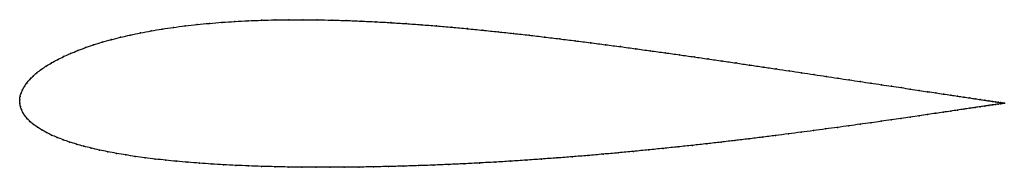
# Model space of a CAD drawing. Units: metres. Extents: x 0 to 1, y -0.07 to 0.08.
import ezdxf

# ---------------------------------------------------------------- set-up
doc = ezdxf.new("R2010")
doc.units = ezdxf.units.M

msp = doc.modelspace()

# ---------------------------------------------------------------- linework, layer by layer
at = {"color": 1}
msp.add_open_spline([(1.0001, -0.0033), (1.0001, -0.0033), (0.9996, -0.0033), (0.9979, -0.003), (0.9962, -0.0028), (0.994, -0.0024), (0.9913, -0.002), (0.9881, -0.0015), (0.9844, -0.001), (0.9803, -0.0004), (0.9757, 0.0003), (0.9706, 0.0011), (0.965, 0.0019), (0.959, 0.0028), (0.9526, 0.0038), (0.9457, 0.0048), (0.9383, 0.0059), (0.9305, 0.0071), (0.9223, 0.0083), (0.9137, 0.0096), (0.9047, 0.011), (0.8953, 0.0124), (0.8854, 0.0139), (0.8753, 0.0154), (0.8647, 0.017), (0.8538, 0.0186), (0.8425, 0.0203), (0.8309, 0.0221), (0.819, 0.0239), (0.8068, 0.0257), (0.7943, 0.0276), (0.7815, 0.0295), (0.7684, 0.0314), (0.755, 0.0334), (0.7415, 0.0354), (0.7276, 0.0375), (0.7136, 0.0395), (0.6993, 0.0416), (0.6849, 0.0437), (0.6703, 0.0458), (0.6555, 0.0478), (0.6406, 0.0499), (0.6255, 0.052), (0.6103, 0.0541), (0.595, 0.0561), (0.5796, 0.0581), (0.5641, 0.0601), (0.5485, 0.062), (0.5329, 0.0639), (0.5173, 0.0658), (0.5016, 0.0675), (0.4859, 0.0692), (0.4702, 0.0708), (0.4546, 0.0724), (0.439, 0.0738), (0.4234, 0.0752), (0.4079, 0.0764), (0.3924, 0.0775), (0.3771, 0.0785), (0.3618, 0.0794), (0.3467, 0.0801), (0.3317, 0.0807), (0.3169, 0.0811), (0.3022, 0.0814), (0.2877, 0.0815), (0.2734, 0.0815), (0.2593, 0.0813), (0.2454, 0.081), (0.2318, 0.0804), (0.2185, 0.0797), (0.2054, 0.0789), (0.1926, 0.0778), (0.1801, 0.0766), (0.1679, 0.0752), (0.156, 0.0737), (0.1445, 0.072), (0.1334, 0.0701), (0.1226, 0.0681), (0.1123, 0.0659), (0.1023, 0.0636), (0.0927, 0.0612), (0.0836, 0.0586), (0.0749, 0.0559), (0.0666, 0.0531), (0.0588, 0.0501), (0.0514, 0.0471), (0.0445, 0.044), (0.0381, 0.0408), (0.0322, 0.0376), (0.0268, 0.0343), (0.0218, 0.0309), (0.0174, 0.0275), (0.0135, 0.0241), (0.01, 0.0206), (0.0071, 0.0171), (0.0046, 0.0137), (0.0027, 0.0102), (0.0013, 0.0067), (0.0003, 0.0037), (-0.0001, -0.0012), (0, 0.0012), (0, -0.0037), (0.0006, -0.0066), (0.0016, -0.0099), (0.0031, -0.0131), (0.0052, -0.0162), (0.0076, -0.0192), (0.0106, -0.0222), (0.014, -0.0251), (0.0179, -0.0279), (0.0223, -0.0306), (0.0271, -0.0333), (0.0323, -0.0358), (0.038, -0.0383), (0.0441, -0.0406), (0.0506, -0.0429), (0.0576, -0.0451), (0.0649, -0.0471), (0.0727, -0.0491), (0.0808, -0.051), (0.0893, -0.0528), (0.0983, -0.0544), (0.1076, -0.056), (0.1172, -0.0575), (0.1273, -0.0589), (0.1376, -0.0602), (0.1484, -0.0614), (0.1594, -0.0625), (0.1708, -0.0635), (0.1825, -0.0644), (0.1946, -0.0653), (0.2069, -0.066), (0.2195, -0.0666), (0.2324, -0.0672), (0.2456, -0.0676), (0.259, -0.068), (0.2727, -0.0683), (0.2866, -0.0685), (0.3007, -0.0686), (0.3151, -0.0686), (0.3296, -0.0685), (0.3444, -0.0684), (0.3593, -0.0681), (0.3743, -0.0678), (0.3895, -0.0674), (0.4049, -0.0669), (0.4203, -0.0664), (0.4358, -0.0657), (0.4514, -0.065), (0.4671, -0.0642), (0.4828, -0.0633), (0.4985, -0.0624), (0.5143, -0.0613), (0.53, -0.0602), (0.5457, -0.0591), (0.5614, -0.0579), (0.577, -0.0566), (0.5926, -0.0552), (0.608, -0.0539), (0.6234, -0.0524), (0.6386, -0.0509), (0.6537, -0.0494), (0.6687, -0.0478), (0.6834, -0.0463), (0.698, -0.0446), (0.7124, -0.043), (0.7266, -0.0413), (0.7405, -0.0397), (0.7542, -0.038), (0.7677, -0.0363), (0.7808, -0.0346), (0.7937, -0.0329), (0.8063, -0.0313), (0.8186, -0.0296), (0.8306, -0.028), (0.8423, -0.0264), (0.8536, -0.0248), (0.8645, -0.0233), (0.8751, -0.0218), (0.8853, -0.0203), (0.8952, -0.0189), (0.9046, -0.0175), (0.9137, -0.0162), (0.9223, -0.0149), (0.9305, -0.0137), (0.9383, -0.0126), (0.9456, -0.0115), (0.9526, -0.0104), (0.959, -0.0095), (0.965, -0.0086), (0.9706, -0.0078), (0.9757, -0.007), (0.9803, -0.0063), (0.9844, -0.0057), (0.9881, -0.0051), (0.9913, -0.0047), (0.994, -0.0043), (0.9962, -0.0039), (0.9979, -0.0037), (0.9996, -0.0034), (1.0001, -0.0033), (1.0001, -0.0033)], degree=3, knots=[0, 0, 0, 0, 0.00995, 0.014925, 0.0199, 0.024876, 0.029851, 0.034826, 0.039801, 0.044776, 0.049751, 0.054726, 0.059701, 0.064677, 0.069652, 0.074627, 0.079602, 0.084577, 0.089552, 0.094527, 0.099502, 0.104478, 0.109453, 0.114428, 0.119403, 0.124378, 0.129353, 0.134328, 0.139303, 0.144279, 0.149254, 0.154229, 0.159204, 0.164179, 0.169154, 0.174129, 0.179104, 0.18408, 0.189055, 0.19403, 0.199005, 0.20398, 0.208955, 0.21393, 0.218905, 0.223881, 0.228856, 0.233831, 0.238806, 0.243781, 0.248756, 0.253731, 0.258706, 0.263682, 0.268657, 0.273632, 0.278607, 0.283582, 0.288557, 0.293532, 0.298507, 0.303483, 0.308458, 0.313433, 0.318408, 0.323383, 0.328358, 0.333333, 0.338308, 0.343284, 0.348259, 0.353234, 0.358209, 0.363184, 0.368159, 0.373134, 0.378109, 0.383085, 0.38806, 0.393035, 0.39801, 0.402985, 0.40796, 0.412935, 0.41791, 0.422886, 0.427861, 0.432836, 0.437811, 0.442786, 0.447761, 0.452736, 0.457711, 0.462687, 0.467662, 0.472637, 0.477612, 0.482587, 0.487562, 0.492537, 0.497512, 0.502488, 0.507463, 0.512438, 0.517413, 0.522388, 0.527363, 0.532338, 0.537313, 0.542289, 0.547264, 0.552239, 0.557214, 0.562189, 0.567164, 0.572139, 0.577114, 0.58209, 0.587065, 0.59204, 0.597015, 0.60199, 0.606965, 0.61194, 0.616915, 0.621891, 0.626866, 0.631841, 0.636816, 0.641791, 0.646766, 0.651741, 0.656716, 0.661692, 0.666667, 0.671642, 0.676617, 0.681592, 0.686567, 0.691542, 0.696517, 0.701493, 0.706468, 0.711443, 0.716418, 0.721393, 0.726368, 0.731343, 0.736318, 0.741294, 0.746269, 0.751244, 0.756219, 0.761194, 0.766169, 0.771144, 0.776119, 0.781095, 0.78607, 0.791045, 0.79602, 0.800995, 0.80597, 0.810945, 0.81592, 0.820896, 0.825871, 0.830846, 0.835821, 0.840796, 0.845771, 0.850746, 0.855721, 0.860697, 0.865672, 0.870647, 0.875622, 0.880597, 0.885572, 0.890547, 0.895522, 0.900498, 0.905473, 0.910448, 0.915423, 0.920398, 0.925373, 0.930348, 0.935323, 0.940299, 0.945274, 0.950249, 0.955224, 0.960199, 0.965174, 0.970149, 0.975124, 0.9801, 0.985075, 0.99005, 1, 1, 1, 1], dxfattribs=at)
for p in [(0.2319, 0.0804), (0.2455, 0.0809), (0.2593, 0.0813), (0.2734, 0.0815), (0.2877, 0.0815), (0.3022, 0.0814), (0.3169, 0.0811), (0.3317, 0.0806), (0.3467, 0.0801), (0.1335, 0.0701), (0.1446, 0.072), (0.1561, 0.0737), (0.1679, 0.0752), (0.1801, 0.0766), (0.1926, 0.0778), (0.2054, 0.0788), (0.2185, 0.0797), (0.3618, 0.0793), (0.3771, 0.0785), (0.3924, 0.0775), (0.4079, 0.0764), (0.4234, 0.0751), (0.439, 0.0738), (0.4546, 0.0724), (0.4703, 0.0708), (0.0928, 0.0612), (0.1024, 0.0636), (0.1123, 0.0659), (0.1227, 0.0681), (0.4859, 0.0692), (0.5016, 0.0675), (0.5173, 0.0658), (0.5329, 0.0639), (0.5485, 0.062), (0.5641, 0.0601), (0.0589, 0.0501), (0.0667, 0.0531), (0.0749, 0.0559), (0.0836, 0.0586), (0.5796, 0.0581), (0.595, 0.0561), (0.6103, 0.0541), (0.6255, 0.052), (0.0382, 0.0408), (0.0446, 0.044), (0.0515, 0.0471), (0.6405, 0.0499), (0.6555, 0.0478), (0.6702, 0.0458), (0.6849, 0.0437), (0.6993, 0.0416), (0.0219, 0.0309), (0.0269, 0.0342), (0.0323, 0.0376), (0.7136, 0.0395), (0.7276, 0.0375), (0.7414, 0.0354), (0.755, 0.0334), (0.7683, 0.0314), (0.0101, 0.0206), (0.0135, 0.0241), (0.0175, 0.0275), (0.7814, 0.0295), (0.7942, 0.0276), (0.8067, 0.0257), (0.819, 0.0239), (0.8309, 0.0221), (0.8425, 0.0203), (0.0028, 0.0102), (0.0047, 0.0137), (0.0072, 0.0171), (0.8537, 0.0186), (0.8646, 0.017), (0.8752, 0.0154), (0.8854, 0.0139), (0.8952, 0.0124), (0.9046, 0.011), (0, 0), (0, 0), (0.0004, 0.0034), (0.0014, 0.0068), (0.9136, 0.0096), (0.9222, 0.0083), (0.9305, 0.0071), (0.9382, 0.0059), (0.9456, 0.0048), (0.9525, 0.0038), (0.9589, 0.0028), (0.965, 0.0019), (0.9705, 0.0011), (0.9756, 0.0003), (0.0001, -0.0033), (0.0006, -0.0066), (0.0017, -0.0099), (0.9589, -0.0095), (0.965, -0.0086), (0.9705, -0.0078), (0.9756, -0.007), (0.9802, -0.0004), (0.9802, -0.0063), (0.9844, -0.001), (0.9844, -0.0057), (0.988, -0.0015), (0.988, -0.0051), (0.9912, -0.002), (0.9912, -0.0047), (0.9939, -0.0024), (0.9939, -0.0043), (0.9961, -0.0027), (0.9961, -0.0039), (0.9978, -0.003), (0.9978, -0.0037), (0.9991, -0.0032), (0.9991, -0.0035), (0.9998, -0.0033), (0.9998, -0.0034), (1.0001, -0.0033), (1.0001, -0.0033), (0.0032, -0.0131), (0.0052, -0.0162), (0.0077, -0.0192), (0.8951, -0.0189), (0.9045, -0.0175), (0.9136, -0.0162), (0.9222, -0.0149), (0.9304, -0.0137), (0.9382, -0.0126), (0.9456, -0.0115), (0.9525, -0.0105), (0.0107, -0.0222), (0.0141, -0.0251), (0.018, -0.0279), (0.8186, -0.0296), (0.8306, -0.028), (0.8422, -0.0264), (0.8535, -0.0248), (0.8645, -0.0233), (0.8751, -0.0218), (0.8853, -0.0203), (0.0224, -0.0306), (0.0271, -0.0333), (0.0324, -0.0358), (0.0381, -0.0383), (0.7405, -0.0397), (0.7542, -0.038), (0.7676, -0.0363), (0.7808, -0.0346), (0.7937, -0.0329), (0.8063, -0.0313), (0.0442, -0.0406), (0.0507, -0.0429), (0.0576, -0.0451), (0.065, -0.0471), (0.0727, -0.0491), (0.6537, -0.0494), (0.6686, -0.0478), (0.6834, -0.0463), (0.698, -0.0446), (0.7124, -0.043), (0.7265, -0.0413), (0.0809, -0.051), (0.0894, -0.0528), (0.0983, -0.0544), (0.1076, -0.056), (0.1173, -0.0575), (0.1273, -0.0589), (0.5457, -0.0591), (0.5614, -0.0579), (0.577, -0.0566), (0.5926, -0.0552), (0.608, -0.0539), (0.6234, -0.0524), (0.6386, -0.0509), (0.1377, -0.0602), (0.1484, -0.0614), (0.1595, -0.0625), (0.1709, -0.0635), (0.1826, -0.0644), (0.1946, -0.0652), (0.2069, -0.066), (0.2196, -0.0666), (0.2324, -0.0672), (0.2456, -0.0676), (0.259, -0.068), (0.2727, -0.0683), (0.2866, -0.0685), (0.3008, -0.0686), (0.3151, -0.0686), (0.3297, -0.0685), (0.3444, -0.0684), (0.3593, -0.0681), (0.3744, -0.0678), (0.3896, -0.0674), (0.4049, -0.0669), (0.4203, -0.0664), (0.4358, -0.0657), (0.4514, -0.065), (0.4671, -0.0642), (0.4828, -0.0633), (0.4985, -0.0623), (0.5143, -0.0613), (0.53, -0.0602)]:
    msp.add_point(p)

doc.saveas('drawing.dxf')
